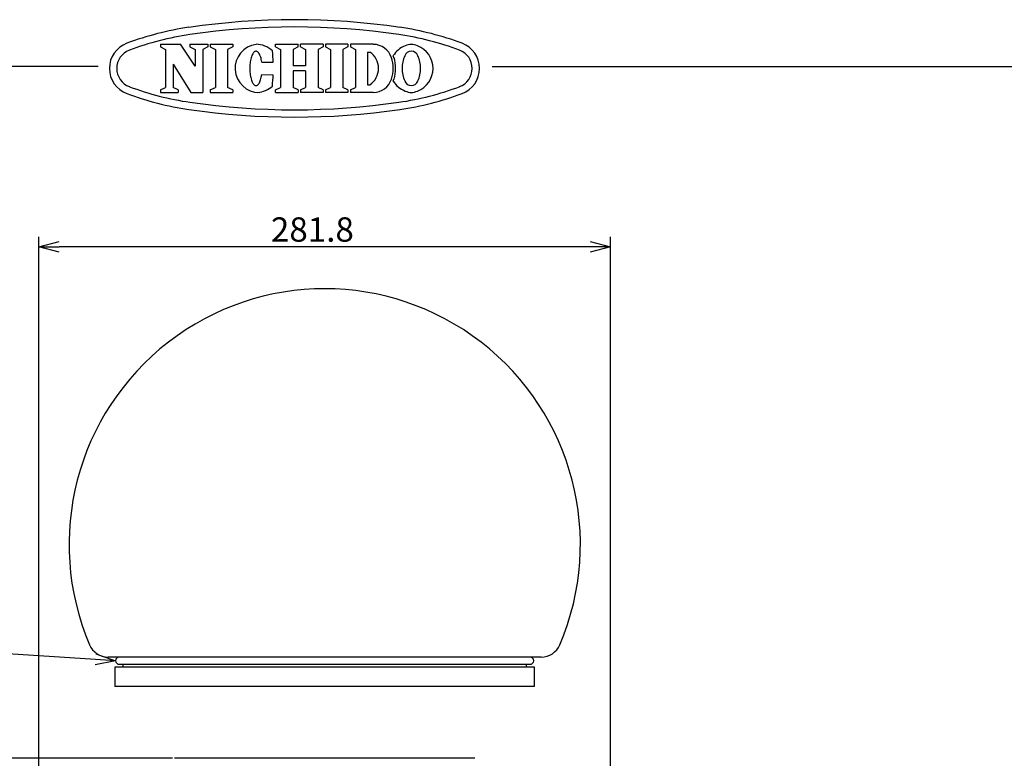
# Model space of a CAD drawing. Units: inches. Extents: x 1355 to 1771, y 54 to 339.
# Drawn here: x 1530 to 1651, y 248 to 339 of the extents above; entities that cross this region are included whole.
import ezdxf

# ---------------------------------------------------------------- set-up
doc = ezdxf.new("R2010")
doc.units = ezdxf.units.IN
doc.header["$LTSCALE"] = 0.2
doc.styles.get("Standard").update_dxf_attribs({"font": 'txt.shx', "bigfont": 'bigfont.shx'})

msp = doc.modelspace()

# ---------------------------------------------------------------- linework, layer by layer
at = {"color": 3}
for p, q in [((1547.48, 335.93), (1549.97, 335.93)), ((1547.48, 335.93), (1547.48, 335.62)), ((1547.48, 335.62), (1548.11, 335.3)), ((1548.11, 335.3), (1548.11, 330.62)), ((1551.74, 333.24), (1549.97, 335.93)), ((1551.12, 335.93), (1553.32, 335.93)), ((1551.12, 335.93), (1551.12, 335.62)), ((1551.12, 335.62), (1551.74, 335.3)), ((1551.74, 335.3), (1551.74, 333.24)), ((1553.32, 335.62), (1552.69, 335.3)), ((1552.69, 335.3), (1552.69, 329.99)), ((1553.32, 335.93), (1553.32, 335.62)), ((1553.62, 335.93), (1556.38, 335.93)), ((1553.62, 335.93), (1553.62, 335.62)), ((1553.62, 335.62), (1554.25, 335.3)), ((1554.25, 335.3), (1554.25, 330.62)), ((1556.38, 335.62), (1555.76, 335.3)), ((1555.76, 335.3), (1555.76, 330.62)), ((1556.38, 335.93), (1556.38, 335.62)), ((1558.97, 334.92), (1558.91, 334.85)), ((1559.03, 334.99), (1558.97, 334.92)), ((1559.1, 335.03), (1559.03, 334.99)), ((1559.17, 335.06), (1559.1, 335.03)), ((1559.23, 335.08), (1559.17, 335.06)), ((1559.3, 335.07), (1559.23, 335.08)), ((1559.37, 335.05), (1559.3, 335.07)), ((1559.43, 335.02), (1559.37, 335.05)), ((1559.5, 334.97), (1559.43, 335.02)), ((1559.56, 334.9), (1559.5, 334.97)), ((1559.62, 334.82), (1559.56, 334.9)), ((1561.65, 335.93), (1564.44, 335.93)), ((1561.65, 335.62), (1561.65, 335.93)), ((1561.65, 335.62), (1562.27, 335.3)), ((1562.27, 335.3), (1562.27, 330.62)), ((1564.44, 335.62), (1563.82, 335.3)), ((1563.82, 335.3), (1563.82, 333.26)), ((1564.44, 335.62), (1564.44, 335.93)), ((1567.52, 335.93), (1564.73, 335.93)), ((1564.73, 335.62), (1564.73, 335.93)), ((1564.73, 335.62), (1565.35, 335.3)), ((1565.35, 335.3), (1565.35, 333.26)), ((1567.52, 335.62), (1566.9, 335.3)), ((1566.9, 335.3), (1566.9, 330.62)), ((1567.52, 335.93), (1567.52, 335.62)), ((1570.57, 335.93), (1567.82, 335.93)), ((1567.82, 335.93), (1567.82, 335.62)), ((1567.82, 335.62), (1568.44, 335.3)), ((1568.44, 335.3), (1568.44, 330.62)), ((1570.57, 335.62), (1569.95, 335.3)), ((1569.95, 335.3), (1569.95, 330.62)), ((1570.57, 335.93), (1570.57, 335.62)), ((1573.71, 335.93), (1570.88, 335.93)), ((1570.88, 335.93), (1570.88, 335.62)), ((1570.88, 335.62), (1571.5, 335.3)), ((1571.5, 335.3), (1571.5, 330.62)), ((1573.01, 334.97), (1573.01, 330.95)), ((1573.01, 334.97), (1573.28, 334.97)), ((1558.54, 333.78), (1558.52, 333.6)), ((1558.57, 333.95), (1558.54, 333.78)), ((1558.61, 334.11), (1558.57, 333.95)), ((1558.65, 334.26), (1558.61, 334.11)), ((1558.69, 334.4), (1558.65, 334.26)), ((1558.74, 334.53), (1558.69, 334.4)), ((1558.79, 334.65), (1558.74, 334.53)), ((1558.85, 334.76), (1558.79, 334.65)), ((1558.91, 334.85), (1558.85, 334.76)), ((1559.68, 334.72), (1559.62, 334.82)), ((1559.73, 334.61), (1559.68, 334.72)), ((1559.78, 334.49), (1559.73, 334.61)), ((1559.83, 334.36), (1559.78, 334.49)), ((1559.87, 334.21), (1559.83, 334.36)), ((1559.91, 334.06), (1559.87, 334.21)), ((1559.94, 333.9), (1559.91, 334.06)), ((1559.97, 333.73), (1559.94, 333.9)), ((1559.97, 333.73), (1561.38, 333.72)), ((1539.81, 333.18), (1369.71, 333.18)), ((1549.06, 333.47), (1549.06, 330.62)), ((1549.06, 333.47), (1551.24, 329.99)), ((1558.49, 333.24), (1558.48, 333.06)), ((1558.48, 333.06), (1558.48, 332.87)), ((1558.48, 332.87), (1558.49, 332.68)), ((1558.5, 333.42), (1558.49, 333.24)), ((1558.49, 332.68), (1558.5, 332.5)), ((1558.52, 333.6), (1558.5, 333.42)), ((1558.5, 332.5), (1558.52, 332.32)), ((1565.35, 333.26), (1563.82, 333.26)), ((1565.35, 332.66), (1563.82, 332.66)), ((1563.82, 332.66), (1563.82, 330.62)), ((1565.35, 332.66), (1565.35, 330.62)), ((1588.37, 333.18), (1759.71, 333.18)), ((1558.52, 332.32), (1558.54, 332.15)), ((1558.54, 332.15), (1558.57, 331.98)), ((1558.57, 331.98), (1558.6, 331.82)), ((1558.6, 331.82), (1558.64, 331.66)), ((1558.64, 331.66), (1558.68, 331.52)), ((1558.68, 331.52), (1558.73, 331.39)), ((1558.73, 331.39), (1558.78, 331.27)), ((1558.78, 331.27), (1558.84, 331.17)), ((1559.67, 331.19), (1559.72, 331.3)), ((1559.72, 331.3), (1559.77, 331.42)), ((1559.77, 331.42), (1559.82, 331.56)), ((1559.82, 331.56), (1559.86, 331.7)), ((1559.86, 331.7), (1559.9, 331.86)), ((1559.9, 331.86), (1559.94, 332.02)), ((1559.94, 332.02), (1559.96, 332.19)), ((1559.96, 332.19), (1561.37, 332.18)), ((1547.48, 330.3), (1548.11, 330.62)), ((1547.48, 330.3), (1547.48, 329.99)), ((1549.68, 330.3), (1549.06, 330.62)), ((1549.68, 330.3), (1549.68, 329.99)), ((1553.62, 330.3), (1554.25, 330.62)), ((1553.62, 330.3), (1553.62, 329.99)), ((1556.38, 330.3), (1555.76, 330.62)), ((1556.38, 330.3), (1556.38, 329.99)), ((1558.84, 331.17), (1558.89, 331.08)), ((1558.89, 331.08), (1558.96, 331)), ((1558.96, 331), (1559.02, 330.94)), ((1559.02, 330.94), (1559.08, 330.89)), ((1559.08, 330.89), (1559.15, 330.86)), ((1559.15, 330.86), (1559.22, 330.84)), ((1559.22, 330.84), (1559.29, 330.85)), ((1559.29, 330.85), (1559.35, 330.86)), ((1559.35, 330.86), (1559.42, 330.9)), ((1559.42, 330.9), (1559.48, 330.95)), ((1559.48, 330.95), (1559.55, 331.02)), ((1559.55, 331.02), (1559.61, 331.1)), ((1559.61, 331.1), (1559.67, 331.19)), ((1561.65, 330.3), (1562.27, 330.62)), ((1561.65, 329.99), (1561.65, 330.3)), ((1564.44, 330.3), (1563.82, 330.62)), ((1564.44, 330.3), (1564.44, 329.99)), ((1564.73, 330.3), (1565.35, 330.62)), ((1564.73, 330.3), (1564.73, 329.99)), ((1567.52, 330.3), (1566.9, 330.62)), ((1567.52, 330.3), (1567.52, 329.99)), ((1567.82, 330.3), (1568.44, 330.62)), ((1567.82, 330.3), (1567.82, 329.99)), ((1570.57, 330.3), (1569.95, 330.62)), ((1570.57, 330.3), (1570.57, 329.99)), ((1570.88, 330.3), (1571.5, 330.62)), ((1570.88, 330.3), (1570.88, 329.99)), ((1573.01, 330.95), (1573.28, 330.95)), ((1547.48, 329.99), (1549.68, 329.99)), ((1551.24, 329.99), (1552.69, 329.99)), ((1553.62, 329.99), (1556.38, 329.99)), ((1561.65, 329.99), (1564.44, 329.99)), ((1567.52, 329.99), (1564.73, 329.99)), ((1570.57, 329.99), (1567.82, 329.99)), ((1573.71, 329.99), (1570.88, 329.99))]:
    msp.add_line(p, q, dxfattribs=at)
for p, q in [((1532.5, 214.49), (1532.5, 312.23)), ((1602.95, 214.49), (1602.95, 312.23)), ((1600.45, 310.98), (1535, 310.98)), ((1539.47, 260.15), (1510.73, 262)), ((1548.97, 247.97), (1495.59, 247.97))]:
    msp.add_line(p, q)
at = {"color": 0, "linetype": 'ByBlock', "lineweight": -2}
for p, q in [((1532.5, 310.98), (1535, 311.65)), ((1535, 310.31), (1532.5, 310.98)), ((1532.5, 310.98), (1535, 310.98)), ((1600.45, 311.65), (1602.95, 310.98)), ((1602.95, 310.98), (1600.45, 310.31)), ((1602.95, 310.98), (1600.45, 310.98)), ((1541.96, 259.99), (1539.43, 259.48)), ((1541.96, 259.99), (1539.47, 260.15)), ((1539.51, 260.82), (1541.96, 259.99))]:
    msp.add_line(p, q, dxfattribs=at)
at = {"color": 4}
for p, q in [((1594.39, 260.43), (1541.04, 260.43)), ((1541.84, 259.18), (1541.84, 256.81)), ((1593.59, 259.18), (1541.84, 259.18)), ((1542.84, 259.55), (1542.84, 259.18)), ((1592.59, 259.18), (1592.59, 259.55)), ((1593.59, 256.81), (1593.59, 259.18)), ((1593.59, 256.81), (1541.84, 256.81))]:
    msp.add_line(p, q, dxfattribs=at)
at = {"color": 7}
msp.add_line((1542.4, 259.55), (1593.03, 259.55), dxfattribs=at)
at = {"color": 30}
msp.add_line((1586.22, 247.97), (1549.22, 247.97), dxfattribs=at)
at = {"color": 3}
for centre, radius, start, end in [((1563.99, 248.96), 90, 81.69, 98.31), ((1556.36, 301.21), 37.2, 98.31, 110.4943), ((1563.99, 248.96), 89.1, 81.69, 98.31), ((1571.62, 301.21), 37.2, 69.5057, 81.69), ((1556.36, 301.21), 36.3, 98.31, 110.4943), ((1571.62, 301.21), 36.3, 69.5057, 81.69), ((1544.49, 332.96), 3.3, 110.4943, 249.5057), ((1544.49, 332.96), 2.4, 110.4943, 249.5057), ((1559.66, 332.97), 2.98, 97.7015, 270), ((1559.25, 332.96), 2.97, 46.7529, 89.75), ((1540.37, 333.03), 21.02, 1.882, 5.71), ((1571.9, 332.96), 2.45, 304.592, 55.408), ((1573.71, 333.58), 2.34, 17.3087, 90), ((1578.72, 332.94), 3.01, 110.9944, 148.1166), ((1578.39, 334.23), 0.851, 19.4866, 160.5134), ((1578.39, 334.19), 1.73, 64.3652, 115.6348), ((1578.06, 332.94), 3.01, 0.3143, 69.0056), ((1583.49, 332.96), 2.4, 290.4943, 69.5057), ((1583.49, 332.96), 3.3, 290.4943, 69.5057), ((1571.72, 332.96), 4.44, 342.6913, 17.3086), ((1574.01, 333.58), 2.34, 17.3087, 23.7651), ((1572.02, 332.96), 4.44, 342.6913, 17.3086), ((1581.19, 332.91), 3.94, 156.0961, 179.3334), ((1575.6, 332.91), 3.94, 0.6666, 23.9039), ((1581.19, 333.01), 3.94, 180.6666, 203.9039), ((1578.06, 332.98), 3.01, 290.9944, 359.6857), ((1575.6, 333.01), 3.94, 336.0961, 359.3334), ((1540.37, 333.03), 21.02, 353.866, 357.694), ((1573.71, 332.34), 2.34, 270, 342.6913), ((1574.01, 332.34), 2.34, 336.2349, 342.6913), ((1578.72, 332.98), 3.01, 211.8834, 249.0056), ((1578.39, 331.69), 0.851, 199.4866, 340.5134), ((1556.36, 364.71), 36.3, 249.5057, 261.69), ((1559.25, 332.96), 2.97, 273.9763, 312.8231), ((1571.62, 364.71), 36.3, 278.31, 290.4943), ((1578.39, 331.73), 1.73, 244.3652, 295.6348), ((1578.39, 331.73), 1.73, 244.3652, 295.6348), ((1556.36, 364.71), 37.2, 249.5057, 261.69), ((1563.99, 416.96), 89.1, 261.69, 278.31), ((1571.62, 364.71), 37.2, 278.31, 290.4943), ((1563.99, 416.96), 90, 261.69, 278.31)]:
    msp.add_arc(centre, radius, start, end, dxfattribs=at)
at = {"color": 4}
for centre, radius, start, end in [((1567.72, 274.31), 31.5, 336.906, 203.094), ((1541.04, 262.93), 2.5, 203.094, 270), ((1594.39, 262.93), 2.5, 270, 336.906)]:
    msp.add_arc(centre, radius, start, end, dxfattribs=at)
at = {"color": 7}
for centre, start, end in [((1542.4, 259.99), 90, 270), ((1593.03, 259.99), 270, 90)]:
    msp.add_arc(centre, 0.441, start, end, dxfattribs=at)

# ---------------------------------------------------------------- texts
at = {"color": 4}
msp.add_text('281.8', height=3, dxfattribs=at).set_placement((1561.09, 311.61))

doc.saveas('drawing.dxf')
